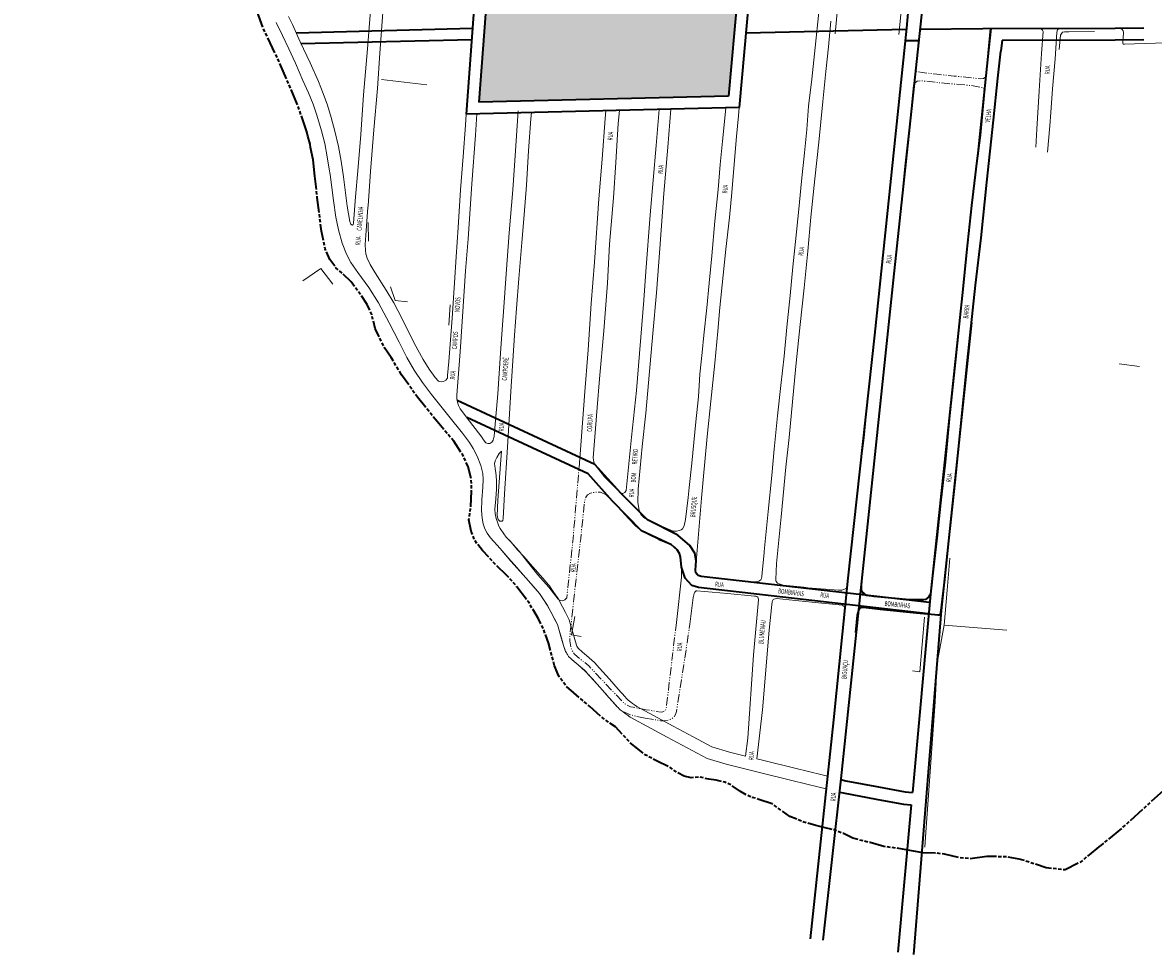
# Model space of a CAD drawing. Units: feet. Extents: x 701520 to 737982, y 6995005 to 7009803.
# Drawn here: x 729460 to 730138, y 7002903 to 7003461 of the extents above; entities that cross this region are included whole.
import ezdxf

# ---------------------------------------------------------------- set-up
doc = ezdxf.new("R2010")
doc.units = ezdxf.units.FT
doc.header["$LTSCALE"] = 0.5
doc.header["$MEASUREMENT"] = 0
doc.linetypes.add('14', pattern=[34, 20, -2, 4, -2, 4, -2])
doc.linetypes.add('18', pattern=[18, 10, -2, 1, -2, 1, -2])
doc.layers.get('0').update_dxf_attribs({"lineweight": 0})
for name, color, linetype, lineweight in [('_Rua modificada', 160, 'Continuous', 35), ('_Rua nova', 104, 'Continuous', 35), ('CERCA', 253, '20', 18), ('LIMITE_DE_MUNICÍPIO', 202, '14', 35), ('TOPONÍMIA_VIAS', 7, 'Continuous', 18), ('VIA_NÃO_PAVIMENTADA_S_MEIO_FIO', 1, '18', 18), ('VIA_PAVIMENTADA_C_MEIO_FIO', 1, 'Continuous', 18)]:
    doc.layers.add(name, color=color, linetype=linetype, lineweight=lineweight)
doc.styles.add('Style-romans1', font='romans1.shx')
doc.linetypes.add('20', pattern='A,0.01,[3,TIMBO.SHX,S=1,R=0,X=0,Y=0],22', length=22.01)

msp = doc.modelspace()

# ---------------------------------------------------------------- hatches: boundary and pattern name
at = {"ltscale": 0.5}
h = msp.add_hatch(color=14, dxfattribs=at)
h.dxf.hatch_style = 1
h.paths.add_polyline_path([(729890.71, 7003499.36), (729739.69, 7003495.4), (729733.67, 7003413.62), (729883.31, 7003417.16)])

# ---------------------------------------------------------------- linework, layer by layer
at = {"layer": '_Rua modificada'}
for points in [[(730073.78, 7004345.23), (730069.89, 7004302.72), (730059.69, 7004180.7), (730046.82, 7004028.3), (730031.89, 7003860.07), (729999.32, 7003469.77), (729982.01, 7003306.75), (729963.1, 7003126.43), (729950.69, 7003007.88), (729939.85, 7002911.01)], [(730063.12, 7004337.87), (730058.98, 7004266.77), (730052.97, 7004186.22), (730044.88, 7004099.76), (730032.77, 7003958.75), (730017.52, 7003775.12), (730001.19, 7003586.13), (729989.97, 7003458.02), (729970.78, 7003273.88), (729954.85, 7003128.18), (729946.24, 7003043.23), (729932.23, 7002911.81)], [(729997.99, 7003457.28), (730035.78, 7003457.68), (730115.07, 7003457.89), (730132.16, 7003458.04)]]:
    msp.add_lwpolyline(points, dxfattribs=at)
at = {"layer": '_Rua nova'}
for p, q in [((729733.17, 7003502.24), (729726.12, 7003406.44)), ((729898.39, 7003506.56), (729889.72, 7003410.31)), ((729739.69, 7003495.4), (729733.67, 7003413.62)), ((729890.71, 7003499.36), (729883.31, 7003417.16))]:
    msp.add_line(p, q, dxfattribs=at)
for points in [[(729729.89, 7003457.64), (729624.19, 7003454.87)], [(729989.89, 7003457.2), (729893.74, 7003454.92)], [(730040.5, 7003457.69), (730038.68, 7003441.01), (730032.57, 7003381.08)], [(730040.26, 7003457.69), (730038.91, 7003443.18)], [(729729.4, 7003451.03), (729627.05, 7003448.61)], [(729989.24, 7003450.56), (729997.28, 7003450.58)], [(730039.61, 7003450.69), (730039.74, 7003450.69)], [(730047.25, 7003450.71), (730046.44, 7003444.16)], [(730047.25, 7003450.71), (730115.11, 7003450.89), (730132.22, 7003451.04)], [(729959.56, 7003095.56), (729960.67, 7003105.9), (729961.37, 7003108.72), (729961.9, 7003109.71), (729962.89, 7003110.52), (729963.99, 7003110.77), (729974.23, 7003109.59), (729996.07, 7003107.41), (730007.02, 7003106.29), (730008.7, 7003106.18), (730009.75, 7003106.24), (730010.28, 7003106.49), (730010.79, 7003108.79), (730012.95, 7003127.42), (730015.36, 7003150.6), (730019.07, 7003185.71), (730022.33, 7003217.37), (730026.62, 7003258.89), (730031.28, 7003303.91), (730034.68, 7003332.27), (730038.12, 7003365.56), (730042.23, 7003402.77), (730044.82, 7003427.88), (730046.46, 7003444.24)], [(730036.67, 7003421.25), (730036.52, 7003419.81), (730034.15, 7003393.79), (730032.22, 7003378.32), (730028.9, 7003351.61), (730025.92, 7003323.72), (730023.79, 7003301.42), (730021.56, 7003280.67), (730018.77, 7003253.67), (730015.61, 7003223.59), (730013.2, 7003197.65), (730010.38, 7003173.25), (730008.24, 7003152.15), (730005.98, 7003133.15), (730004.3, 7003118.59), (730003.27, 7003116.69), (730001.33, 7003115.41), (730000.16, 7003115.23), (729995.58, 7003115.15), (729991.7, 7003115.18), (729981.03, 7003116.14), (729970.54, 7003117.16), (729966.21, 7003117.81), (729964.72, 7003118.73), (729963.84, 7003119.33), (729963.38, 7003119.93), (729963.09, 7003120.63), (729963.03, 7003121.25), (729963.03, 7003121.99), (729963.03, 7003123.13), (729963.13, 7003126.7)], [(729883.31, 7003417.16), (729733.67, 7003413.62)], [(729889.72, 7003410.31), (729726.12, 7003406.44)], [(730021.56, 7003280.67), (730004.3, 7003118.59), (729993.53, 7002999.62)], [(730028.95, 7003281.4), (730010.79, 7003108.79), (729994.27, 7002902.56)], [(730003.84, 7003113.49), (729866.88, 7003129.18), (729865.2, 7003129.73), (729863.79, 7003131.25), (729863.53, 7003132.85), (729864, 7003138.57), (729863.14, 7003143.16), (729860.13, 7003147.82), (729852.85, 7003153.93), (729834.82, 7003163.07), (729818.79, 7003179.12), (729803.27, 7003196.3), (729720.64, 7003234.69)], [(730003.06, 7003106.69), (729865.41, 7003122.47), (729861.39, 7003123.78), (729857.37, 7003128.12), (729855.1, 7003134.75), (729854.56, 7003141.02), (729853.95, 7003142.97), (729852.56, 7003145.21), (729849.06, 7003148.19), (729831.1, 7003156.62), (729813.82, 7003174.41), (729799.13, 7003190.69), (729726.39, 7003224.48)], [(729950.63, 7003007.41), (729953.59, 7003006.68), (729973.27, 7003003), (729989.2, 7003000.01), (729993.53, 7002999.62)], [(729949.79, 7002999.89), (729952, 7002999.35), (729971.89, 7002995.62), (729988.17, 7002992.57), (729992.85, 7002992.15)], [(729992.85, 7002992.15), (729984.87, 7002903.96)]]:
    msp.add_lwpolyline(points, dxfattribs=at)
at = {"layer": 'CERCA'}
for p, q in [((729951.84, 7003505.69), (729947.28, 7003454.55)), ((729985.35, 7003454.12), (729988.98, 7003488.94)), ((730117.39, 7003256.61), (730129.65, 7003255.1)), ((729997.99, 7003072.05), (730000.81, 7003104.74))]:
    msp.add_line(p, q, dxfattribs=at)
at = {"layer": 'CERCA', "flags": 128}
for points in [[(730102.62, 7003456.02), (730087.28, 7003455.81), (730084.63, 7003455.81), (730083.47, 7003455.44), (730082.22, 7003453.79), (730081.48, 7003445.09)], [(729675.39, 7003427.18), (729702.48, 7003423.88)], [(729667.43, 7003330.3), (729667.41, 7003341.41)], [(729646.05, 7003304.36), (729638.97, 7003313.92), (729628.14, 7003306.53)], [(729690.9, 7003293.89), (729683.52, 7003294.7), (729680.77, 7003302.77)], [(729715.75, 7003279.76), (729716.39, 7003292.06)], [(730015.99, 7003140.23), (730014.26, 7003121), (730012.6, 7003100.01), (730050.12, 7003096.91)], [(729791.26, 7003105.12), (729789.2, 7003094.17), (729795.06, 7003093.12)], [(730007.11, 7003054.12), (730008.3, 7003077.21), (730012.61, 7003100.08)], [(729993.67, 7003072.55), (729997.99, 7003072.05)], [(730007.11, 7003054.12), (730001.45, 7002972.77)], [(730001.45, 7002972.77), (730001.04, 7002966.91)]]:
    msp.add_lwpolyline(points, dxfattribs=at)
at = {"layer": 'LIMITE_DE_MUNICÍPIO', "flags": 128}
for points in [[(729630.49, 7003395.84), (729625.26, 7003411.35), (729613.97, 7003437.83), (729604.61, 7003457.49), (729600.27, 7003469.29), (729598.01, 7003477.77), (729593.36, 7003488.98), (729585.8, 7003501.91), (729580.19, 7003511.16), (729576.1, 7003515.81), (729571.81, 7003519.4), (729564.06, 7003522.78), (729556.82, 7003524.51), (729546.39, 7003526.14), (729529.85, 7003527.34), (729502.82, 7003527.81), (729483.3, 7003528.56), (729467.97, 7003530.15), (729460.19, 7003530.72)], [(729631.17, 7003393.2), (729630.49, 7003395.84), (729630.46, 7003395.94)], [(729632.83, 7003386.44), (729632.47, 7003388.28), (729631.17, 7003393.2)], [(729634.32, 7003378.98), (729632.83, 7003386.44)], [(729635.4, 7003369.25), (729634.32, 7003378.98)], [(729636.3, 7003361.12), (729635.4, 7003369.25)], [(729940.46, 7002978.69), (729935.56, 7002979.89), (729927.58, 7002982.15), (729920.15, 7002985.28), (729911.64, 7002991.27), (729909.45, 7002992.81), (729901.49, 7002995.52), (729896.09, 7002997.16), (729890.46, 7003000.13), (729885.53, 7003003.7), (729881.13, 7003005.83), (729875.98, 7003007.06), (729871.53, 7003007.53), (729865.94, 7003008.94), (729860.93, 7003008.49), (729856.65, 7003009.38), (729851.89, 7003012.02), (729848.07, 7003014.84), (729840.5, 7003018.48), (729833.66, 7003022.09), (729828.92, 7003025.89), (729824.19, 7003029.67), (729815.58, 7003039), (729808.31, 7003043.94), (729800.11, 7003051.21), (729790.55, 7003059.43), (729786.18, 7003063.19), (729781.57, 7003069.46), (729779.04, 7003075.65), (729775.31, 7003089.42), (729772.51, 7003097.37), (729769.42, 7003103.83), (729763.17, 7003114.11), (729756.5, 7003123), (729750.21, 7003130.01), (729743.66, 7003136.28), (729735.88, 7003144.74), (729731.38, 7003150.44), (729729.09, 7003156.24), (729727.75, 7003163.16), (729728.84, 7003171.14), (729729.31, 7003180.22), (729729.09, 7003187.56), (729727.29, 7003194.88), (729723.79, 7003202.45), (729718.58, 7003210.29), (729708.61, 7003222.15), (729696.93, 7003236.58), (729687.34, 7003250.04), (729681.06, 7003260.52), (729677.1, 7003266.17), (729671.45, 7003277.87), (729669.45, 7003286.31), (729666.62, 7003292.17), (729663.32, 7003297.44), (729657.12, 7003305.74), (729652.06, 7003310.77), (729647.86, 7003314.29), (729644.39, 7003319.14), (729641.51, 7003325.62), (729639.32, 7003336.14), (729636.82, 7003356.43), (729636.3, 7003361.12)], [(729945.43, 7002977.47), (729940.46, 7002978.69)], [(729994.26, 7002964.53), (729985.45, 7002966.07), (729976.41, 7002967.27), (729968.11, 7002969.6), (729957.9, 7002972.17), (729952.29, 7002974.95), (729946.63, 7002977.18), (729945.43, 7002977.47)], [(730106.21, 7002967.76), (730094.38, 7002958), (730085.1, 7002953.17), (730073.64, 7002954.53), (730057.59, 7002959.75), (730049.37, 7002961.05), (730038.04, 7002961.27)], [(729998.83, 7002963.59), (729994.26, 7002964.53)], [(730007.08, 7002963.34), (729999.59, 7002963.43), (729998.83, 7002963.59)], [(730038.04, 7002961.27), (730027.91, 7002959.87), (730021.93, 7002960.53), (730012.8, 7002962.65), (730007.25, 7002963.35), (730007.08, 7002963.34)]]:
    msp.add_lwpolyline(points, dxfattribs=at)
at = {"layer": 'LIMITE_DE_MUNICÍPIO', "elevation": 646.18, "flags": 128}
msp.add_lwpolyline([(730186.05, 7003029.63), (730171.45, 7003020.38), (730148.26, 7003004.76), (730133.46, 7002991.3), (730120.13, 7002979.18), (730106.21, 7002967.76)], dxfattribs=at)
at = {"layer": 'VIA_NÃO_PAVIMENTADA_S_MEIO_FIO', "flags": 128}
for points in [[(730037.56, 7003428.73), (730036.22, 7003427.74), (730034.27, 7003427.56), (730028.94, 7003428.19), (730018.53, 7003429.21), (730008.25, 7003430.27), (729999.33, 7003431.34), (729996.37, 7003431.84), (729995.58, 7003432.66), (729995.42, 7003434.13)], [(729994.27, 7003423.8), (729995.11, 7003425.12), (729996.4, 7003426.22), (729998.65, 7003426.45), (730009.89, 7003425.2), (730028.93, 7003423.51), (730035.62, 7003422.25), (730036.39, 7003421.43), (730036.69, 7003420.4)], [(729784.07, 7003114.61), (729785.28, 7003115.11), (729786.32, 7003116.29), (729787.2, 7003124.47), (729789.99, 7003150.22), (729791.43, 7003166.73), (729793.69, 7003194.42)], [(729809.91, 7003178.19), (729806.57, 7003179.73), (729803.96, 7003179.79), (729800.57, 7003179.21), (729798.7, 7003178.17), (729797.88, 7003176.86), (729797.14, 7003174.88), (729794.69, 7003152.03), (729790.6, 7003115.66), (729788.16, 7003093.12), (729788.14, 7003090.51), (729788.9, 7003086.03), (729790.89, 7003082.57), (729799.56, 7003075.53), (729820.67, 7003053.15), (729824.48, 7003050.93), (729826.14, 7003050.7), (729834.01, 7003049.24)], [(729852.07, 7003101.53), (729845.89, 7003049.55), (729845.51, 7003048.92), (729844.71, 7003048.3), (729843.96, 7003047.91), (729842.97, 7003047.76), (729834.01, 7003049.24)], [(729833.32, 7003044.18), (729826.61, 7003045.64), (729823.07, 7003046.7), (729820.96, 7003047.73), (729818.35, 7003049.28), (729816.66, 7003050.91), (729804.6, 7003064.56), (729797.33, 7003072.6), (729794.35, 7003075.14), (729789.61, 7003079.21), (729787.4, 7003081.26), (729785.61, 7003084.21), (729784.36, 7003087.8), (729780.78, 7003100.39)], [(729833.32, 7003044.18), (729842.63, 7003042.68), (729843.68, 7003042.67), (729847.12, 7003043.08), (729848.38, 7003043.43), (729849.77, 7003044.21), (729850.74, 7003045.07), (729851.43, 7003046.46), (729852.05, 7003048.27), (729852.42, 7003050.11), (729860.21, 7003100.61)]]:
    msp.add_lwpolyline(points, dxfattribs=at)
at = {"layer": 'VIA_PAVIMENTADA_C_MEIO_FIO', "flags": 128}
for points in [[(729706.19, 7003848.97), (729703.21, 7003808.6), (729700.44, 7003775.45), (729698.11, 7003746.52), (729696.21, 7003720.62), (729694, 7003693.35), (729691.36, 7003661.74), (729689.22, 7003634.03), (729686.89, 7003604.45), (729684.86, 7003579.36), (729682.68, 7003548.46), (729680.81, 7003533.15), (729679.86, 7003513.55), (729678.12, 7003492.35), (729676.13, 7003467.41), (729674.39, 7003442.99), (729672.85, 7003421.75), (729670.78, 7003397), (729668.77, 7003372.03), (729667.24, 7003351.41), (729667.16, 7003350.35)], [(729698.51, 7003844.12), (729696.56, 7003824.35), (729695.15, 7003805.19), (729692.84, 7003775.43), (729690.95, 7003751.74), (729689.54, 7003731.2), (729687.44, 7003707.69), (729685.63, 7003683.82), (729683.44, 7003657.34), (729681.03, 7003628.17), (729679.33, 7003604.52), (729677.87, 7003583.41), (729676.02, 7003559.96), (729674.72, 7003539.49), (729672.83, 7003519.41), (729670.26, 7003487.12), (729668.56, 7003466.01), (729666.92, 7003445.61), (729664.52, 7003417.89), (729662.93, 7003394.09), (729661.09, 7003372.45), (729659.82, 7003356.76)], [(729991.58, 7003475.08), (729989.97, 7003458.02), (729986.72, 7003424.88), (729984.25, 7003403.65), (729981.39, 7003376.63), (729979.27, 7003355.56), (729976.87, 7003329.42), (729974.56, 7003310.47), (729970.78, 7003273.88), (729968.54, 7003253.89), (729964.59, 7003212.2), (729961.28, 7003185.32), (729958.97, 7003163.05), (729955.7, 7003134.12), (729954, 7003122.23), (729952.89, 7003121.53), (729951.22, 7003121.03), (729949.28, 7003121.02), (729930.78, 7003122.45), (729928.4, 7003122.71)], [(729937.43, 7003467.56), (729935.28, 7003446.38), (729933.19, 7003427.29), (729931.34, 7003411.25), (729930.32, 7003397.11), (729928.86, 7003383.24), (729927.05, 7003366.17), (729925.41, 7003349.48), (729923.36, 7003330), (729921.83, 7003314.9), (729920.2, 7003297.72), (729918.32, 7003278.57), (729916.56, 7003261.23), (729914.59, 7003243.64), (729912.58, 7003225.54), (729910.64, 7003205.5), (729909.17, 7003189.64), (729907.06, 7003168.16), (729904.75, 7003144.18), (729904.66, 7003143.39)], [(729612.2, 7003461.37), (729616.06, 7003453.48), (729619.77, 7003445.6), (729623.71, 7003436.91), (729628.21, 7003426.6), (729631.58, 7003419.15), (729634.42, 7003412.37), (729636.62, 7003405.78), (729639.34, 7003396.34), (729641.35, 7003388.7), (729642.77, 7003380.74), (729643.98, 7003373.31), (729644.45, 7003370.15)], [(729653.39, 7003362.37), (729652.61, 7003368.83), (729651.15, 7003378.21), (729649.56, 7003386.95), (729647.42, 7003396.16), (729645.18, 7003404.32), (729642.84, 7003411.75), (729640.4, 7003418.76), (729637.5, 7003425.93), (729632.56, 7003437.19), (729626.52, 7003449.7), (729621.87, 7003460.04), (729619.63, 7003464.87)], [(729912.06, 7003136.95), (729914.81, 7003164.93), (729917.56, 7003194.68), (729919.64, 7003212.47), (729921.69, 7003233.81), (729923.73, 7003255.19), (729926.34, 7003280.2), (729928.65, 7003302.16), (729930.8, 7003324.13), (729932.67, 7003344.63), (729935.03, 7003367.5), (729937.4, 7003389.51), (729939.92, 7003413.98), (729941.62, 7003432), (729943.23, 7003446.69), (729944.68, 7003462.1)], [(730120.54, 7003448.42), (730139.26, 7003448.98), (730160.22, 7003449.68), (730181.45, 7003450.67), (730206.8, 7003451.82), (730220.26, 7003452.36), (730241.3, 7003453.15), (730260.7, 7003454.04), (730279.64, 7003454.8), (730301.7, 7003455.69), (730327.72, 7003456.7), (730369.89, 7003458.48), (730400.88, 7003459.59), (730426.58, 7003460.6)], [(729995.42, 7003434.13), (729996.94, 7003447.79), (729997.77, 7003454.76), (729997.95, 7003455.81), (729998.34, 7003456.7), (729998.86, 7003457.2), (729999.44, 7003457.31), (730016.25, 7003457.59), (730035.78, 7003457.68)], [(730056.49, 7003457.6), (730069.23, 7003457.6), (730070.63, 7003457.51), (730071.48, 7003456.75), (730071.93, 7003455.85), (730070.96, 7003442.79), (730069.59, 7003420.26), (730068.01, 7003397.39), (730067.59, 7003386.51)], [(730074.48, 7003383.61), (730075.81, 7003399.44), (730076.44, 7003407.35), (730077.54, 7003421.62), (730079.01, 7003439.64), (730079.83, 7003452.09), (730080.02, 7003455.58), (730080.44, 7003456.96), (730081.09, 7003457.61), (730082.36, 7003457.78), (730084.86, 7003457.82)], [(730084.75, 7003457.81), (730095, 7003457.75)], [(730095, 7003457.75), (730113.56, 7003457.95), (730116.59, 7003457.83), (730118.41, 7003457.46), (730119.33, 7003457.07), (730119.89, 7003456.32), (730120.04, 7003455.28), (730119.67, 7003448.65), (730119.93, 7003448.4), (730120.75, 7003448.43)], [(729963.1, 7003126.43), (729965.68, 7003150.77), (729968.89, 7003180.95), (729972.58, 7003219.38), (729977.34, 7003259.97), (729982.01, 7003306.75), (729985.54, 7003341.28), (729989.21, 7003377), (729992.44, 7003405.77), (729994.27, 7003423.82)], [(729726.12, 7003406.44), (729725.56, 7003399.82), (729724.34, 7003381.07), (729722.66, 7003360.93), (729721.24, 7003338.41), (729720, 7003320.82), (729719.06, 7003305.14)], [(729724.76, 7003300.17), (729725.61, 7003312.34), (729727.17, 7003331.64), (729729.35, 7003364.55), (729731.6, 7003393.86), (729732.51, 7003406.59)], [(729757.17, 7003408.33), (729755.65, 7003384.47), (729754.04, 7003361), (729751.83, 7003335.27), (729749.93, 7003310.55), (729748.46, 7003287.84), (729747.88, 7003280.02)], [(729755.07, 7003273.76), (729756.18, 7003289.86), (729757.55, 7003307.85), (729759.41, 7003329.42), (729760.88, 7003345.94), (729762.31, 7003363.81), (729763.43, 7003384.32), (729764.79, 7003403.61), (729765.17, 7003407.37)], [(729809.72, 7003408.42), (729809.36, 7003403.82), (729807.61, 7003379.44), (729805.58, 7003355.64), (729802.93, 7003317.54), (729800.89, 7003292.85), (729799.21, 7003265.06), (729797.02, 7003237.53), (729796.99, 7003237.22)], [(729804.64, 7003230.56), (729806, 7003247.64), (729808.49, 7003276.51), (729810.71, 7003305.04), (729812.06, 7003328.32), (729814.32, 7003356.16), (729815.82, 7003377.37), (729817.21, 7003400.75), (729817.92, 7003408.61)], [(729841.66, 7003409.18), (729839.88, 7003387.48), (729836.44, 7003345.94), (729833.75, 7003312.03), (729832.47, 7003294.9), (729828.14, 7003240.75), (729825.16, 7003212.67)], [(729831.62, 7003207.04), (729833.84, 7003227.07), (729837.97, 7003274.87), (729840.09, 7003299.18), (729842.12, 7003325.81), (729844.49, 7003358.87), (729846.84, 7003386.58), (729848.66, 7003409.34)], [(729881.66, 7003410.12), (729880.92, 7003402.06), (729879.69, 7003390.13), (729878.35, 7003376.27), (729877.01, 7003361.21), (729875.03, 7003342.14), (729873.22, 7003321.49), (729871.72, 7003305.07), (729870.33, 7003290.19), (729868.56, 7003273.8), (729867.47, 7003263.46), (729866.21, 7003250.51), (729865.23, 7003236.91), (729863.73, 7003221.81), (729861.27, 7003197.15), (729859.72, 7003182.56)], [(729867.03, 7003176.19), (729868.03, 7003187.15), (729870.45, 7003213.11), (729872.74, 7003234.35), (729875.06, 7003257.14), (729876.99, 7003276.2), (729878.18, 7003290.43), (729880.17, 7003309.73), (729881.73, 7003325.45), (729883.82, 7003344.46), (729885.2, 7003359.47), (729886.65, 7003376.29), (729888.11, 7003392.9), (729889.22, 7003405.37), (729889.72, 7003410.32)], [(729746.35, 7003145.97), (729740.57, 7003152.38), (729738.64, 7003155.08), (729737.28, 7003157.7), (729736.29, 7003160.72), (729735.71, 7003164.05), (729735.32, 7003168.73), (729735.49, 7003175.05), (729736.14, 7003182.64), (729736.29, 7003187.3), (729735.96, 7003190.9), (729734.83, 7003195.79), (729732.65, 7003201.3), (729730.27, 7003205.92), (729728.06, 7003209.51), (729723.83, 7003215.1), (729715.66, 7003225.26), (729705.26, 7003238.28), (729699.89, 7003245.48), (729694.8, 7003252.92), (729690.56, 7003260.37), (729685.84, 7003269.59), (729679.9, 7003281.31), (729673.49, 7003293.22), (729667.62, 7003302.44), (729661.04, 7003311.43), (729656.84, 7003317.46), (729654.32, 7003322.34), (729651.71, 7003328.96), (729649.49, 7003337.11), (729647.91, 7003344.63), (729646.49, 7003354.67), (729644.45, 7003370.15)], [(729653.39, 7003362.37), (729654.76, 7003351.29), (729656.36, 7003341.98), (729656.99, 7003340.37), (729657.42, 7003339.95), (729657.85, 7003339.89), (729658.26, 7003340.16), (729658.61, 7003341.08), (729659.82, 7003356.76)], [(729667.16, 7003350.35), (729665.87, 7003333.87), (729665.57, 7003328.28), (729665.67, 7003324.7), (729665.92, 7003322.54), (729666.66, 7003319.99), (729668.51, 7003316.3), (729671.58, 7003311.21), (729678.05, 7003300.92), (729682.6, 7003293.32), (729687.45, 7003284.07), (729694.89, 7003269.03), (729700.21, 7003259.19), (729703.87, 7003253.45), (729707.46, 7003248.45), (729709.51, 7003246.31), (729710.99, 7003245.91), (729712.41, 7003246.03), (729713.88, 7003246.96), (729714.77, 7003248.12), (729714.96, 7003249.75), (729715.63, 7003258.01)], [(729715.63, 7003258.01), (729717.63, 7003284), (729719.06, 7003305.14)], [(729724.76, 7003300.17), (729722.39, 7003263.88), (729720.47, 7003237.82), (729720.5, 7003235.73), (729720.78, 7003233.65), (729721.52, 7003231.65), (729722.43, 7003229.69), (729723.78, 7003227.81), (729726.04, 7003224.93), (729735.4, 7003212.78), (729736.51, 7003211.06), (729737.91, 7003209.34), (729739.06, 7003208.84), (729740.18, 7003208.94), (729741.41, 7003209.69), (729742.28, 7003210.98), (729742.76, 7003213.24), (729743.24, 7003218.02), (729745.03, 7003238.63), (729746.7, 7003262.97), (729747.88, 7003280.02)], [(729755.07, 7003273.76), (729752.74, 7003240.05), (729750.86, 7003206.71), (729749.05, 7003178.65), (729748.22, 7003163.85), (729747.97, 7003162.82), (729747.54, 7003162.35), (729746.9, 7003162.25), (729746.15, 7003162.25), (729745.16, 7003163.28), (729744.56, 7003165.51), (729745.01, 7003174.82), (729746.7, 7003196.46), (729747.31, 7003204.21), (729745.79, 7003202.84), (729744.45, 7003200.53), (729743.51, 7003198.44), (729743.13, 7003196.72), (729743.22, 7003195.53), (729743.52, 7003193.87), (729743.9, 7003191.37), (729744.1, 7003189.53), (729744.22, 7003186.43), (729744.16, 7003181.6), (729743.75, 7003175.71), (729743.33, 7003169.46), (729743.49, 7003166.68), (729743.99, 7003163.97), (729744.77, 7003161.66), (729745.69, 7003159.35), (729746.53, 7003157.87), (729748.6, 7003154.65), (729750.09, 7003152.8), (729752.48, 7003150.26)], [(729793.69, 7003194.42), (729796.99, 7003237.22)], [(729825.16, 7003212.67), (729821.94, 7003180.69), (729821.2, 7003179.46), (729819.99, 7003178.93), (729819.24, 7003178.93), (729818.79, 7003179.12), (729809.03, 7003188.9), (729803.27, 7003196.3), (729802.55, 7003197.86), (729802.25, 7003200.22), (729804.64, 7003230.56)], [(729831.62, 7003207.04), (729829.19, 7003181.45), (729829.01, 7003173.49), (729829.73, 7003168.83), (729830.82, 7003166.37), (729832.12, 7003164.85), (729833.39, 7003163.84), (729834.82, 7003163.07)], [(729859.72, 7003182.56), (729859.14, 7003176.5), (729857.59, 7003163.33), (729856.72, 7003159.59), (729855.67, 7003157.77), (729854.95, 7003157.08), (729854.01, 7003156.64), (729852.15, 7003156.34), (729851.07, 7003156.32), (729850.1, 7003156.38), (729848.73, 7003156.93), (729847.25, 7003157.49), (729834.82, 7003163.07)], [(729841.26, 7003151.41), (729835.56, 7003154.08), (729831.1, 7003156.62), (729827.61, 7003159.5), (729823.6, 7003163.64), (729814.87, 7003173.16), (729809.91, 7003178.19)], [(729867.03, 7003176.19), (729863.53, 7003132.85), (729863.6, 7003131.7), (729863.98, 7003130.8), (729864.72, 7003130.16), (729865.68, 7003129.31), (729866.88, 7003129.18), (729897.73, 7003125.8), (729898.97, 7003125.86), (729900.35, 7003126.03), (729901.54, 7003126.36), (729902.68, 7003127.14), (729903.13, 7003128.02), (729903.24, 7003129.19), (729903.65, 7003133.55), (729904.66, 7003143.39)], [(729752.03, 7003150.86), (729756.9, 7003145.21), (729760.55, 7003141.07), (729765.79, 7003135.22), (729771.98, 7003128.15), (729773.25, 7003126.68), (729774.63, 7003125.09), (729775.25, 7003124.37), (729776.04, 7003123.46), (729777.01, 7003122.03), (729778.69, 7003119.52), (729781.14, 7003115.89), (729783.72, 7003111.01), (729785.55, 7003107.48), (729787.78, 7003103.17), (729788.82, 7003099.54), (729789.93, 7003095.65), (729790.72, 7003092.85), (729791.52, 7003090.06), (729792.42, 7003087.46), (729792.43, 7003087.42), (729793.13, 7003086.27), (729793.24, 7003086.09), (729795.81, 7003083.77), (729798.08, 7003081.82), (729802.92, 7003077.6), (729805.95, 7003074.24), (729811.97, 7003067.54)], [(729752.48, 7003150.26), (729757.9, 7003144.33), (729764.93, 7003135.15), (729769.03, 7003130.06), (729775.53, 7003122.7), (729781.17, 7003115.47), (729782.53, 7003114.71), (729784.07, 7003114.61)], [(729852.07, 7003101.53), (729855.06, 7003128.8), (729855.21, 7003133.44), (729855, 7003136.07), (729854.56, 7003141.02), (729853.95, 7003142.97), (729853.05, 7003144.61), (729852.07, 7003145.81), (729850.85, 7003146.86), (729849.41, 7003147.66), (729847.74, 7003148.55), (729841.38, 7003151.06)], [(729780.78, 7003100.39), (729774.88, 7003111.76), (729770.07, 7003118.89), (729762.08, 7003128.11), (729752.86, 7003138.42), (729746.35, 7003145.97)], [(729746.35, 7003145.97), (729751.24, 7003140.29), (729754.94, 7003136.09), (729760.17, 7003130.24), (729766.32, 7003123.22), (729767.58, 7003121.77), (729768.96, 7003120.18), (729769.58, 7003119.45), (729770.07, 7003118.89), (729770.79, 7003117.83), (729772.48, 7003115.33), (729774.7, 7003112.03), (729777.08, 7003107.53), (729778.89, 7003104.02), (729780.78, 7003100.39), (729781.61, 7003097.48), (729782.71, 7003093.59), (729783.51, 7003090.79), (729784.36, 7003087.8), (729785.33, 7003085), (729785.61, 7003084.21), (729785.9, 7003083.73), (729786.72, 7003082.38), (729787.19, 7003081.6), (729787.4, 7003081.26), (729790.85, 7003078.14), (729793.17, 7003076.15), (729797.66, 7003072.24), (729800.38, 7003069.23), (729806.39, 7003062.53)], [(729912.06, 7003136.95), (729911.6, 7003127.36), (729911.73, 7003126.63), (729911.94, 7003126.11), (729912.74, 7003125.22), (729913.57, 7003124.81), (729914.81, 7003124.3), (729915.97, 7003124.01), (729928.4, 7003122.71)], [(729893.55, 7003021.47), (729894.82, 7003032.14), (729898.21, 7003082.12), (729901.33, 7003115.07), (729901.27, 7003115.65), (729901.09, 7003116.22), (729900.78, 7003116.77), (729900.33, 7003117.06), (729899.75, 7003117.29), (729898.86, 7003117.33), (729882.78, 7003118.99), (729864.37, 7003120.58), (729863.96, 7003120.47), (729863.23, 7003120.03), (729863.05, 7003119.66), (729862.74, 7003119.02), (729862.11, 7003116.56), (729860.21, 7003100.61)], [(729939.29, 7003113.22), (729923.5, 7003114.8), (729912.11, 7003115.89), (729911.2, 7003115.81), (729910.47, 7003115.57), (729910.05, 7003115.27), (729909.69, 7003114.64), (729909.42, 7003113.85), (729909.2, 7003112.33), (729907.71, 7003097.06), (729903.69, 7003049.26), (729900.37, 7003019.79)], [(729952.53, 7003101.68), (729952.83, 7003104.7), (729953.16, 7003109.22), (729952.95, 7003110.72), (729951.64, 7003112), (729945.54, 7003112.57), (729939.29, 7003113.22)], [(729812.01, 7003067.5), (729817.19, 7003061.64), (729821.29, 7003056.99), (729822.02, 7003056.18), (729822.52, 7003055.68), (729822.84, 7003055.38), (729823.24, 7003054.99), (729824.69, 7003053.88), (729825.83, 7003053.01), (729827.01, 7003052.16), (729828.31, 7003051.22), (729840.48, 7003044.62), (729850.03, 7003039.45), (729862.15, 7003032.95), (729873.33, 7003026.95), (729883.9, 7003023.85), (729893.55, 7003021.47)], [(729806.39, 7003062.53), (729811.57, 7003056.67), (729815.67, 7003052.03), (729816.57, 7003051.01), (729817.29, 7003050.31), (729817.64, 7003049.97), (729818.35, 7003049.28), (729820.15, 7003047.91), (729821.36, 7003047), (729822.6, 7003046.1), (729824.3, 7003044.86), (729836.91, 7003038.02), (729846.47, 7003032.85), (729858.6, 7003026.34), (729870.47, 7003019.97), (729881.95, 7003016.61), (729902.75, 7003011.48), (729921.3, 7003006.91), (729937.65, 7003002.88), (729941.85, 7003001.85)], [(729900.37, 7003019.79), (729904.55, 7003018.76), (729923.09, 7003014.19), (729939.45, 7003010.17), (729942.65, 7003009.38)]]:
    msp.add_lwpolyline(points, dxfattribs=at)

# ---------------------------------------------------------------- texts
at = {"layer": 'TOPONÍMIA_VIAS', "style": 'Style-romans1', "width": 0.65}
for s, height, rotation, p in [('RUA', 3, 86.5349, (730075.86, 7003430.28)), ('VELHA', 3, 83.911, (730040.02, 7003401.18)), ('RUA', 3, 85.74822, (729813.8, 7003390.56)), ('RUA', 3, 85.59814, (729843.95, 7003370.54)), ('RUA', 3, 85.09529, (729882.54, 7003358.72)), ('CANELINHA', 2.999, 85.56446, (729663.37, 7003336.38)), ('RUA', 2.999, 85.48673, (729662.65, 7003327.76)), ('RUA', 3, 83.95849, (729928.18, 7003321.35)), ('RUA', 3, 83.95906, (729980.82, 7003316.59)), ('NOVOS', 3, 86.30077, (729722.11, 7003287.57)), ('BARRA', 3, 83.86519, (730026.97, 7003283.68)), ('CAMPOS', 2.999, 85.9085, (729720.49, 7003265.28)), ('CAMPOERÊ', 2.999, 85.71531, (729750.49, 7003246.52)), ('RUA', 3, 85.43682, (729719.26, 7003247.15)), ('CORUPÁ', 3, 85.9675, (729801.38, 7003215.88)), ('RUA', 3, 85.43682, (729748.56, 7003216.11)), ('RETIRO', 3, 85.7173, (729828.46, 7003196.24)), ('BOM', 3, 85.80716, (729827.71, 7003185.42)), ('RUA', 3, 84.22196, (730016.85, 7003185.64)), ('RUA', 3, 85.43682, (729826.52, 7003176.52)), ('BRUSQUE', 2.999, 85.05147, (729863.31, 7003164.57)), ('RUA', 3, 85.43682, (729791.68, 7003131.7)), ('RUA', 3, 353.35426, (729875.11, 7003123.16)), ('BOMBINHAS', 3, 353.35426, (729912.94, 7003119.05)), ('RUA', 3, 353.35426, (729938.17, 7003116.65)), ('BOMBINHAS', 3, 354.35975, (729976.71, 7003111.54)), ('BLUMENAU', 3, 84.45652, (729904.24, 7003088.63)), ('RUA', 3, 85.43682, (729855.29, 7003084.24)), ('BIGUAÇU', 3, 84.9401, (729954.03, 7003067.62)), ('RUA', 3, 85.43682, (729898.37, 7003019.02)), ('RUA', 3, 85.43682, (729947.43, 7002994.28))]:
    msp.add_text(s, height=height, rotation=rotation, dxfattribs=at).set_placement(p)

doc.saveas('drawing.dxf')
